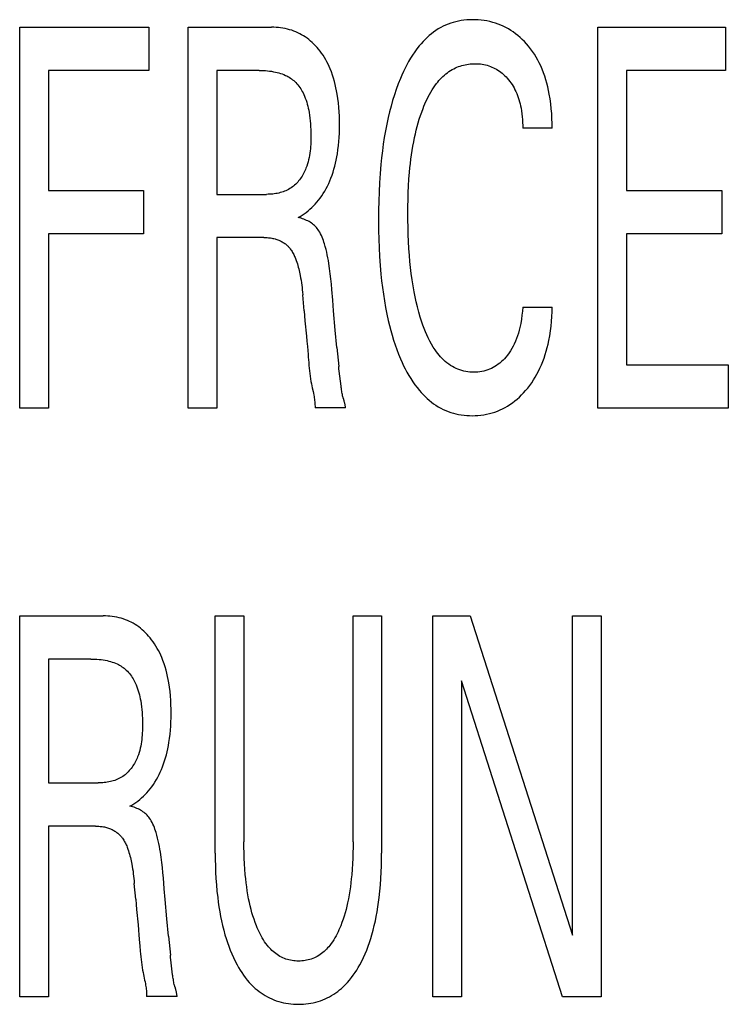
# Model space of a CAD drawing. Extents: x 0 to 594, y 0 to 420.
# Drawn here: x 38 to 42, y 357 to 362 of the extents above; entities that cross this region are included whole.
import ezdxf

# ---------------------------------------------------------------- set-up
doc = ezdxf.new("R2010")
doc.units = 0
doc.header["$LTSCALE"] = 32.67
doc.header["$MEASUREMENT"] = 0
doc.layers.add('20000_FRONT_O', color=7, linetype='CONTINUOUS')

msp = doc.modelspace()

# ---------------------------------------------------------------- linework, layer by layer
at = {"layer": '20000_FRONT_O', "color": 7, "linetype": 'Continuous'}
for p, q in [((37.70046, 360.21136), (37.70046, 362.41136)), ((37.70046, 362.41136), (38.44567, 362.41136)), ((38.44567, 362.41136), (38.44567, 362.16189)), ((38.67292, 360.21136), (38.67292, 362.41136)), ((38.67292, 362.41136), (39.15486, 362.41136)), ((41.03975, 360.21136), (41.03975, 362.41136)), ((41.03975, 362.41136), (41.77724, 362.41136)), ((41.77724, 362.41136), (41.77724, 362.16189)), ((37.86597, 362.16189), (37.86597, 361.46805)), ((38.44567, 362.16189), (37.86597, 362.16189)), ((38.83843, 362.16189), (38.83843, 361.44623)), ((39.08283, 362.16189), (38.83843, 362.16189)), ((41.20526, 362.16189), (41.20526, 361.46805)), ((41.77724, 362.16189), (41.20526, 362.16189)), ((40.77563, 361.82822), (40.60583, 361.82822)), ((37.86597, 361.46805), (38.41566, 361.46805)), ((38.41566, 361.46805), (38.41566, 361.21859)), ((38.83843, 361.44623), (39.12656, 361.44623)), ((41.20526, 361.46805), (41.75495, 361.46805)), ((41.75495, 361.46805), (41.75495, 361.21859)), ((37.86597, 361.21859), (37.86597, 360.21136)), ((38.41566, 361.21859), (37.86597, 361.21859)), ((41.20526, 361.21859), (41.20526, 360.46082)), ((41.75495, 361.21859), (41.20526, 361.21859)), ((38.83843, 361.19676), (38.83843, 360.21136)), ((39.11113, 361.19676), (38.83843, 361.19676)), ((39.34267, 360.77422), (39.33495, 360.86621)), ((40.60583, 360.79449), (40.77563, 360.79449)), ((39.53218, 360.56061), (39.54294, 360.45093)), ((39.55627, 360.33841), (39.54583, 360.425)), ((41.20526, 360.46082), (41.79268, 360.46082)), ((41.79268, 360.46082), (41.79268, 360.21136)), ((37.86597, 360.21136), (37.70046, 360.21136)), ((38.83843, 360.21136), (38.67292, 360.21136)), ((39.58192, 360.21292), (39.40612, 360.21292)), ((41.79268, 360.21136), (41.03975, 360.21136)), ((37.70046, 356.81136), (37.70046, 359.01136)), ((37.70046, 359.01136), (38.1824, 359.01136)), ((38.82985, 357.64084), (38.82985, 359.01136)), ((38.82985, 359.01136), (38.99536, 359.01136)), ((38.99536, 359.01136), (38.99536, 357.70632)), ((39.62566, 357.70632), (39.62566, 359.01136)), ((39.62566, 359.01136), (39.79031, 359.01136)), ((39.79031, 359.01136), (39.79031, 357.64084)), ((40.08702, 356.81136), (40.08702, 359.01136)), ((40.08702, 359.01136), (40.30226, 359.01136)), ((40.30226, 359.01136), (40.89311, 357.16685)), ((40.89311, 357.16685), (40.89311, 359.01136)), ((40.89311, 359.01136), (41.05776, 359.01136)), ((41.05776, 359.01136), (41.05776, 356.81136)), ((37.86597, 358.76189), (37.86597, 358.04623)), ((38.11037, 358.76189), (37.86597, 358.76189)), ((40.25167, 358.63559), (40.25167, 356.81136)), ((40.83566, 356.81136), (40.25167, 358.63559)), ((37.86597, 358.04623), (38.1541, 358.04623)), ((37.86597, 357.79676), (37.86597, 356.81136)), ((38.13867, 357.79676), (37.86597, 357.79676)), ((38.37021, 357.37422), (38.36249, 357.46621)), ((38.55972, 357.16061), (38.57048, 357.05093)), ((38.58382, 356.93841), (38.57337, 357.025)), ((37.86597, 356.81136), (37.70046, 356.81136)), ((38.60946, 356.81292), (38.43366, 356.81292)), ((40.25167, 356.81136), (40.08702, 356.81136)), ((41.05776, 356.81136), (40.83566, 356.81136))]:
    msp.add_line(p, q, dxfattribs=at)
for points in [[(40.77563, 361.82822), (40.77522, 361.85619), (40.77426, 361.88431), (40.77269, 361.91253), (40.77045, 361.94078), (40.76747, 361.96902), (40.76369, 361.99718), (40.75905, 362.0252), (40.75495, 362.04618), (40.75029, 362.06702), (40.74506, 362.0877), (40.73923, 362.1082), (40.73276, 362.12849), (40.72564, 362.14855), (40.71783, 362.16835), (40.70931, 362.18787), (40.70103, 362.20514), (40.69216, 362.22213), (40.68269, 362.23881), (40.67262, 362.25513), (40.66196, 362.27107), (40.65071, 362.28659), (40.63886, 362.30166), (40.62641, 362.31625), (40.61489, 362.32874), (40.6029, 362.34079), (40.59046, 362.35238), (40.57758, 362.36345), (40.56427, 362.37399), (40.55053, 362.38397), (40.53637, 362.39334), (40.52236, 362.40177), (40.508, 362.40961), (40.49332, 362.41684), (40.47835, 362.42347), (40.46313, 362.42947), (40.44768, 362.43485), (40.43204, 362.43959), (40.41546, 362.44388), (40.39873, 362.44746), (40.38186, 362.45035), (40.36487, 362.45254), (40.34778, 362.45404), (40.33062, 362.45487), (40.31341, 362.45501), (40.29769, 362.45456), (40.28197, 362.45353), (40.26629, 362.45193), (40.25069, 362.44975), (40.23519, 362.44696), (40.21982, 362.44357), (40.20462, 362.43957), (40.18963, 362.43495), (40.17487, 362.42969), (40.16038, 362.42379), (40.14619, 362.41725), (40.13175, 362.40973), (40.11768, 362.40154), (40.10398, 362.39272), (40.09065, 362.38329), (40.07769, 362.37331), (40.06512, 362.36281), (40.05294, 362.35184), (40.04114, 362.34042), (40.02973, 362.32861), (40.01873, 362.31644), (40.00812, 362.30395), (39.99452, 362.28673), (39.9816, 362.26905), (39.96936, 362.25094), (39.95773, 362.23243), (39.9467, 362.21356), (39.93623, 362.19437), (39.92628, 362.17489), (39.91681, 362.15517), (39.90781, 362.13523), (39.89921, 362.11511), (39.8867, 362.08377), (39.87507, 362.05212), (39.86427, 362.02019), (39.85428, 361.98801), (39.84504, 361.95561), (39.83653, 361.92301), (39.8287, 361.89024), (39.8204, 361.85189), (39.81293, 361.81336), (39.80624, 361.77469), (39.80029, 361.73589), (39.79503, 361.69699), (39.79041, 361.658), (39.7864, 361.61895), (39.78185, 361.56611), (39.77826, 361.51321), (39.77556, 361.46025), (39.77371, 361.40727), (39.77264, 361.35425), (39.7723, 361.30122), (39.7728, 361.23804)], [(39.30836, 361.31214), (39.32044, 361.31888), (39.33222, 361.32611), (39.3437, 361.3338), (39.35486, 361.34193), (39.36595, 361.35069), (39.37671, 361.35986), (39.38711, 361.36942), (39.39717, 361.37935), (39.40729, 361.3901), (39.41701, 361.4012), (39.42634, 361.41264), (39.43528, 361.4244), (39.44472, 361.43776), (39.45368, 361.45146), (39.46217, 361.46546), (39.47019, 361.47975), (39.47775, 361.4943), (39.48485, 361.50909), (39.49149, 361.52408), (39.49769, 361.53926), (39.50408, 361.55636), (39.50994, 361.57365), (39.5153, 361.5911), (39.52016, 361.60868), (39.52456, 361.6264), (39.52851, 361.64422), (39.53202, 361.66212), (39.53514, 361.6801), (39.53864, 361.70377), (39.5415, 361.72751), (39.54377, 361.75132), (39.54549, 361.77518), (39.54667, 361.79908), (39.54737, 361.823), (39.54762, 361.84693), (39.54741, 361.87241), (39.54669, 361.89788), (39.54542, 361.92332), (39.54356, 361.94871), (39.54108, 361.97405), (39.53793, 361.99932), (39.53409, 362.02451), (39.53075, 362.0432), (39.52696, 362.06181), (39.52272, 362.08033), (39.51798, 362.09871), (39.51271, 362.11695), (39.5069, 362.13502), (39.5005, 362.1529), (39.4935, 362.17055), (39.4876, 362.18415), (39.48131, 362.19758), (39.47462, 362.21082), (39.46753, 362.22385), (39.46003, 362.23665), (39.45211, 362.24919), (39.44378, 362.26145), (39.43503, 362.27342), (39.42585, 362.28506), (39.41745, 362.29499), (39.40871, 362.30462), (39.39966, 362.31395), (39.39028, 362.32296), (39.38058, 362.33161), (39.37057, 362.33988), (39.36025, 362.34776), (39.34962, 362.35523), (39.33911, 362.36199), (39.32835, 362.36834), (39.31734, 362.37427), (39.3061, 362.37977), (39.29466, 362.38483), (39.28303, 362.38945), (39.27124, 362.39362), (39.25929, 362.39732), (39.24652, 362.40074), (39.23362, 362.40365), (39.22063, 362.40607), (39.20755, 362.40801), (39.19441, 362.4095), (39.18123, 362.41054), (39.16804, 362.41116), (39.15486, 362.41136)], [(39.95181, 361.57338), (39.9542, 361.59876), (39.95691, 361.6241), (39.95995, 361.64941), (39.96335, 361.67467), (39.96713, 361.69987), (39.97132, 361.725), (39.97592, 361.75006), (39.98097, 361.77504), (39.98564, 361.79628), (39.99068, 361.81745), (39.99609, 361.83852), (40.00191, 361.85948), (40.00814, 361.88033), (40.01481, 361.90105), (40.02195, 361.92162), (40.02956, 361.94204), (40.03506, 361.95592), (40.04082, 361.96969), (40.04685, 361.98335), (40.05318, 361.99686), (40.05983, 362.01022), (40.06681, 362.02339), (40.07416, 362.03637), (40.0819, 362.04912), (40.09003, 362.06163), (40.09859, 362.07387), (40.1076, 362.08583), (40.11457, 362.09451), (40.1218, 362.10299), (40.12929, 362.11125), (40.13703, 362.11928), (40.14502, 362.12705), (40.15326, 362.13453), (40.16176, 362.1417), (40.1705, 362.14854), (40.17949, 362.15502), (40.18872, 362.16113), (40.1982, 362.16683), (40.20793, 362.17211), (40.21668, 362.17638), (40.22559, 362.1803), (40.23467, 362.18388), (40.24388, 362.18711), (40.25322, 362.19), (40.26267, 362.19254), (40.27222, 362.19475), (40.28184, 362.19661), (40.29152, 362.19814), (40.30125, 362.19933), (40.31101, 362.20018), (40.32079, 362.20069), (40.33056, 362.20087), (40.34069, 362.2007), (40.35078, 362.20015), (40.36083, 362.19923), (40.37082, 362.19792), (40.38074, 362.1962), (40.39057, 362.19407), (40.40031, 362.19151), (40.40958, 362.18864), (40.41874, 362.18538), (40.42776, 362.18173), (40.43661, 362.1777), (40.44529, 362.1733), (40.45378, 362.16855), (40.46205, 362.16345), (40.4705, 362.15772), (40.47869, 362.15164), (40.48662, 362.14523), (40.4943, 362.1385), (40.50172, 362.13149), (40.50888, 362.1242), (40.51579, 362.11667), (40.52323, 362.10795), (40.53034, 362.09896), (40.53712, 362.08972), (40.54355, 362.08024), (40.54965, 362.07054), (40.55539, 362.06064), (40.56078, 362.05054), (40.56581, 362.04027), (40.57095, 362.02876), (40.57566, 362.01707), (40.57995, 362.00523), (40.58385, 361.99323), (40.58738, 361.98111), (40.59054, 361.96888), (40.59335, 361.95654), (40.59583, 361.94412), (40.59862, 361.92763), (40.6009, 361.91106), (40.6027, 361.89444), (40.60405, 361.87781), (40.60501, 361.86121), (40.60559, 361.84467), (40.60583, 361.82822)], [(39.08283, 362.16189), (39.09491, 362.16176), (39.10699, 362.16138), (39.11906, 362.16071), (39.13112, 362.15974), (39.14314, 362.15845), (39.15512, 362.1568), (39.16706, 362.15478), (39.17715, 362.15276), (39.18718, 362.15044), (39.19713, 362.14778), (39.20697, 362.14478), (39.21668, 362.14141), (39.22626, 362.13765), (39.23566, 362.13348), (39.24284, 362.12994), (39.24989, 362.12614), (39.2568, 362.12208), (39.26355, 362.11776), (39.27013, 362.11319), (39.27651, 362.10837), (39.28269, 362.10329), (39.28864, 362.09796), (39.29512, 362.09162), (39.30129, 362.08497), (39.30717, 362.07805), (39.31276, 362.07088), (39.31806, 362.06348), (39.32309, 362.05587), (39.32785, 362.04808), (39.33235, 362.04012), (39.33659, 362.03203), (39.34057, 362.02381), (39.3455, 362.01273), (39.35001, 362.00149), (39.35412, 361.99012), (39.35787, 361.97862), (39.36126, 361.96702), (39.36432, 361.95533), (39.36707, 361.94356), (39.36953, 361.93174), (39.37173, 361.91987), (39.37437, 361.90331), (39.37656, 361.8867), (39.37834, 361.87004), (39.37974, 361.85333), (39.38079, 361.83659), (39.38151, 361.8198), (39.38194, 361.80298), (39.38211, 361.78613), (39.38208, 361.77331), (39.3819, 361.76049), (39.38153, 361.74768), (39.38095, 361.73487), (39.38015, 361.72209), (39.37908, 361.70933), (39.37773, 361.69661), (39.37607, 361.68394), (39.37408, 361.67132), (39.37173, 361.65877), (39.369, 361.64629), (39.36586, 361.63389), (39.36228, 361.62159), (39.35824, 361.60939), (39.35372, 361.59729), (39.35048, 361.58944), (39.34703, 361.58165), (39.34335, 361.57395), (39.33945, 361.56634), (39.33534, 361.55885), (39.331, 361.5515), (39.32644, 361.54429), (39.32166, 361.53725), (39.31665, 361.53039), (39.31142, 361.52373), (39.30597, 361.51728), (39.3003, 361.51106), (39.2944, 361.50509), (39.28827, 361.49938), (39.28192, 361.49395), (39.27534, 361.48881), (39.26854, 361.48399), (39.26125, 361.47934), (39.25373, 361.47503), (39.24601, 361.47105), (39.2381, 361.4674), (39.23002, 361.46408), (39.22179, 361.46106), (39.21343, 361.45836), (39.20495, 361.45594), (39.19638, 361.45382), (39.18773, 361.45197), (39.17902, 361.4504), (39.17027, 361.44909), (39.1615, 361.44804), (39.15272, 361.44723), (39.14396, 361.44667), (39.13524, 361.44633), (39.12656, 361.44623)], [(40.60583, 360.79449), (40.60383, 360.77118), (40.60126, 360.74779), (40.59804, 360.72439), (40.59407, 360.70107), (40.58925, 360.6779), (40.58523, 360.66139), (40.58068, 360.64504), (40.57559, 360.62887), (40.56991, 360.61291), (40.56362, 360.59719), (40.55667, 360.58175), (40.54994, 360.56831), (40.54267, 360.55516), (40.53485, 360.54231), (40.52648, 360.52982), (40.51756, 360.51772), (40.50807, 360.50604), (40.50003, 360.49698), (40.49162, 360.48827), (40.48285, 360.47993), (40.47371, 360.472), (40.46421, 360.46452), (40.45433, 360.45753), (40.44469, 360.45142), (40.43475, 360.44579), (40.42454, 360.44066), (40.41409, 360.43605), (40.40343, 360.43196), (40.39259, 360.42843), (40.38124, 360.42537), (40.36975, 360.4229), (40.35814, 360.42101), (40.34644, 360.41969), (40.33467, 360.41893), (40.32284, 360.41873), (40.31115, 360.41906), (40.29946, 360.41992), (40.2878, 360.4213), (40.27622, 360.4232), (40.26473, 360.42562), (40.25336, 360.42856), (40.24216, 360.43202), (40.23115, 360.43599), (40.22035, 360.44047), (40.20981, 360.44546), (40.19955, 360.45095), (40.18869, 360.45752), (40.17821, 360.46464), (40.16808, 360.4723), (40.15832, 360.48043), (40.1489, 360.48901), (40.13983, 360.49799), (40.1311, 360.50734), (40.12271, 360.51702), (40.11465, 360.52698), (40.10691, 360.5372), (40.0995, 360.54762), (40.0885, 360.56431), (40.07823, 360.58139), (40.06864, 360.59882), (40.05968, 360.61656), (40.05131, 360.63458), (40.04347, 360.65284), (40.03612, 360.67131), (40.02921, 360.68995), (40.0227, 360.70873), (40.01347, 360.73747), (40.005, 360.76642), (39.99725, 360.79555), (39.99018, 360.82486), (39.98375, 360.85431), (39.97792, 360.88388), (39.97182, 360.91855), (39.96643, 360.95334), (39.96171, 360.98823), (39.9576, 361.02321), (39.95407, 361.05825), (39.95105, 361.09333), (39.94815, 361.1339), (39.94585, 361.17449), (39.94413, 361.21512), (39.94294, 361.25576), (39.94227, 361.29642), (39.94209, 361.33708), (39.94237, 361.37651), (39.94312, 361.41593), (39.94439, 361.45534), (39.94623, 361.49472), (39.94869, 361.53407), (39.95181, 361.57338)], [(39.53218, 360.56061), (39.52285, 360.66109), (39.51313, 360.77335), (39.50814, 360.83537), (39.50303, 360.89739), (39.50035, 360.92746), (39.4974, 360.95751), (39.49409, 360.9875), (39.49028, 361.01742), (39.48588, 361.04725), (39.48317, 361.06352), (39.48021, 361.07974), (39.47699, 361.09592), (39.47345, 361.11205), (39.46959, 361.12811), (39.46535, 361.1441), (39.46072, 361.16003), (39.4576, 361.16995), (39.45427, 361.17981), (39.4507, 361.18957), (39.44682, 361.1992), (39.44262, 361.20866), (39.43803, 361.21793), (39.43303, 361.22697), (39.42756, 361.23574), (39.42317, 361.24208), (39.41849, 361.24824), (39.41355, 361.25419), (39.40835, 361.25991), (39.40288, 361.26537), (39.39717, 361.27056), (39.39108, 361.27555), (39.38475, 361.28024), (39.3782, 361.28463), (39.37145, 361.28872), (39.36452, 361.29252), (39.35743, 361.29602), (39.34952, 361.29953), (39.34147, 361.30271), (39.3333, 361.30555), (39.32504, 361.30806), (39.31672, 361.31026), (39.30836, 361.31214)], [(39.7728, 361.23804), (39.77397, 361.1875), (39.77586, 361.137), (39.77855, 361.08653), (39.78207, 361.03611), (39.78649, 360.98575), (39.79054, 360.94706), (39.79519, 360.90844), (39.80049, 360.86991), (39.80648, 360.83148), (39.81322, 360.79318), (39.82074, 360.75503), (39.82909, 360.71705), (39.83591, 360.68871), (39.84326, 360.66051), (39.85117, 360.63245), (39.85965, 360.60456), (39.86876, 360.57686), (39.87851, 360.54938), (39.88893, 360.52213), (39.90007, 360.49513), (39.90864, 360.47567), (39.91762, 360.4564), (39.92707, 360.43735), (39.93699, 360.41855), (39.94744, 360.40004), (39.95843, 360.38187), (39.97, 360.36406), (39.98218, 360.34666), (39.99501, 360.3297), (40.0085, 360.31322), (40.01915, 360.30113), (40.03019, 360.28936), (40.04162, 360.27796), (40.05343, 360.26696), (40.06562, 360.2564), (40.07818, 360.2463), (40.0911, 360.23671), (40.10437, 360.22765), (40.118, 360.21917), (40.13197, 360.2113), (40.14628, 360.20408), (40.16052, 360.1977), (40.17504, 360.19195), (40.18982, 360.18683), (40.20481, 360.18234), (40.22, 360.17846), (40.23535, 360.17519), (40.25083, 360.17252), (40.2664, 360.17044), (40.28204, 360.16895), (40.29772, 360.16804), (40.31341, 360.1677), (40.33019, 360.16796), (40.34691, 360.16889), (40.36356, 360.17049), (40.38011, 360.17276), (40.39653, 360.17574), (40.4128, 360.17942), (40.42889, 360.18381), (40.44439, 360.18879), (40.45967, 360.19445), (40.4747, 360.20076), (40.48946, 360.2077), (40.50391, 360.21526), (40.51804, 360.22341), (40.5318, 360.23215), (40.54603, 360.24205), (40.55982, 360.25255), (40.57316, 360.26361), (40.58607, 360.27519), (40.59853, 360.28725), (40.61055, 360.29977), (40.62213, 360.3127), (40.63445, 360.32749), (40.64622, 360.34272), (40.65744, 360.35836), (40.6681, 360.37438), (40.6782, 360.39076), (40.68774, 360.40747), (40.69672, 360.42448), (40.70512, 360.44177), (40.71369, 360.46104), (40.7216, 360.48059), (40.72886, 360.50039), (40.7355, 360.52042), (40.74154, 360.54066), (40.747, 360.56107), (40.75191, 360.58165), (40.75629, 360.60236), (40.76125, 360.62965), (40.7654, 360.65708), (40.76878, 360.68459), (40.77144, 360.71214), (40.77343, 360.73968), (40.77481, 360.76714), (40.77563, 360.79449)], [(39.11113, 361.19676), (39.11755, 361.19669), (39.12398, 361.19649), (39.13041, 361.19614), (39.13684, 361.19563), (39.14324, 361.19497), (39.14963, 361.19414), (39.156, 361.19313), (39.16233, 361.19193), (39.16862, 361.19055), (39.17487, 361.18896), (39.18036, 361.18739), (39.18579, 361.18564), (39.19118, 361.18374), (39.19649, 361.18166), (39.20174, 361.17942), (39.20691, 361.177), (39.21199, 361.17441), (39.21697, 361.17164), (39.22185, 361.1687), (39.22661, 361.16557), (39.23076, 361.16264), (39.2348, 361.15956), (39.23875, 361.15636), (39.24259, 361.15302), (39.24632, 361.14957), (39.24995, 361.14599), (39.25346, 361.14231), (39.25686, 361.13852), (39.26014, 361.13464), (39.2633, 361.13066), (39.26634, 361.12659), (39.26997, 361.12139), (39.27341, 361.11607), (39.27668, 361.11064), (39.27978, 361.10512), (39.28272, 361.0995), (39.28551, 361.09379), (39.28816, 361.08802), (39.29069, 361.08219), (39.2931, 361.0763), (39.2954, 361.07037), (39.2976, 361.0644), (39.30088, 361.05494), (39.30395, 361.04543), (39.30682, 361.03587), (39.3095, 361.02625), (39.312, 361.01659), (39.31433, 361.00689), (39.31652, 360.99716), (39.31856, 360.9874), (39.32046, 360.97761), (39.32295, 360.96378), (39.32521, 360.94992), (39.32727, 360.93602), (39.32913, 360.9221), (39.33082, 360.90815), (39.33234, 360.89418), (39.33371, 360.8802), (39.33495, 360.86621)], [(39.34267, 360.77422), (39.34521, 360.74472), (39.34787, 360.71529), (39.35618, 360.62704)], [(39.35618, 360.62704), (39.35893, 360.59749), (39.36162, 360.56779)], [(39.36162, 360.56779), (39.36552, 360.52203), (39.36683, 360.5061), (39.36952, 360.47425)], [(39.36952, 360.47425), (39.37096, 360.45838), (39.37249, 360.44258), (39.37416, 360.42688), (39.37598, 360.4113), (39.37798, 360.39588), (39.38019, 360.38064), (39.38264, 360.36561), (39.38535, 360.35082), (39.38754, 360.34001), (39.38983, 360.32929)], [(39.54583, 360.425), (39.54435, 360.43795), (39.54294, 360.45093)], [(39.38983, 360.32929), (39.39449, 360.30785), (39.39676, 360.297), (39.39891, 360.28598), (39.40024, 360.27852), (39.40148, 360.27093), (39.40261, 360.2632), (39.40362, 360.25532), (39.40447, 360.24726), (39.40517, 360.23901), (39.40569, 360.23055), (39.40601, 360.22186), (39.40612, 360.21292)], [(39.56994, 360.26627), (39.56898, 360.26954), (39.56805, 360.27283), (39.56715, 360.27615), (39.5655, 360.28273), (39.564, 360.28942), (39.56262, 360.29622), (39.56136, 360.30311), (39.56019, 360.31007), (39.55912, 360.31709), (39.55812, 360.32417), (39.55717, 360.33128), (39.55627, 360.33841)], [(39.58192, 360.21292), (39.58154, 360.21703), (39.58106, 360.22103), (39.5805, 360.22492), (39.57985, 360.22871), (39.57914, 360.2324), (39.57837, 360.23602), (39.57755, 360.23955), (39.57667, 360.24303), (39.57576, 360.24645), (39.57482, 360.24982), (39.57386, 360.25315), (39.56994, 360.26627)], [(38.3359, 357.91214), (38.34798, 357.91888), (38.35976, 357.92611), (38.37124, 357.9338), (38.3824, 357.94193), (38.39349, 357.95069), (38.40425, 357.95986), (38.41465, 357.96942), (38.42471, 357.97935), (38.43483, 357.9901), (38.44455, 358.0012), (38.45388, 358.01264), (38.46282, 358.0244), (38.47226, 358.03776), (38.48122, 358.05146), (38.48971, 358.06546), (38.49773, 358.07975), (38.50529, 358.0943), (38.51239, 358.10909), (38.51903, 358.12408), (38.52523, 358.13926), (38.53162, 358.15636), (38.53749, 358.17365), (38.54284, 358.1911), (38.5477, 358.20868), (38.5521, 358.2264), (38.55605, 358.24422), (38.55957, 358.26212), (38.56268, 358.2801), (38.56618, 358.30377), (38.56904, 358.32751), (38.57131, 358.35132), (38.57303, 358.37518), (38.57422, 358.39908), (38.57491, 358.423), (38.57516, 358.44693), (38.57495, 358.47241), (38.57423, 358.49788), (38.57296, 358.52332), (38.5711, 358.54871), (38.56862, 358.57405), (38.56548, 358.59932), (38.56163, 358.62451), (38.55829, 358.6432), (38.55451, 358.66181), (38.55026, 358.68033), (38.54552, 358.69871), (38.54025, 358.71695), (38.53444, 358.73502), (38.52804, 358.7529), (38.52104, 358.77055), (38.51514, 358.78415), (38.50885, 358.79758), (38.50216, 358.81082), (38.49507, 358.82385), (38.48757, 358.83665), (38.47966, 358.84919), (38.47132, 358.86145), (38.46257, 358.87342), (38.45339, 358.88506), (38.44499, 358.89499), (38.43625, 358.90462), (38.4272, 358.91395), (38.41782, 358.92296), (38.40812, 358.93161), (38.39811, 358.93988), (38.38779, 358.94776), (38.37716, 358.95523), (38.36666, 358.96199), (38.35589, 358.96834), (38.34488, 358.97427), (38.33364, 358.97977), (38.3222, 358.98483), (38.31057, 358.98945), (38.29878, 358.99362), (38.28683, 358.99732), (38.27406, 359.00074), (38.26117, 359.00365), (38.24817, 359.00607), (38.23509, 359.00801), (38.22195, 359.0095), (38.20877, 359.01054), (38.19559, 359.01116), (38.1824, 359.01136)], [(38.11037, 358.76189), (38.12245, 358.76176), (38.13453, 358.76138), (38.1466, 358.76071), (38.15866, 358.75974), (38.17068, 358.75845), (38.18267, 358.7568), (38.1946, 358.75478), (38.20469, 358.75276), (38.21472, 358.75044), (38.22467, 358.74778), (38.23451, 358.74478), (38.24423, 358.74141), (38.2538, 358.73765), (38.2632, 358.73348), (38.27038, 358.72994), (38.27744, 358.72614), (38.28434, 358.72208), (38.29109, 358.71776), (38.29767, 358.71319), (38.30405, 358.70837), (38.31023, 358.70329), (38.31618, 358.69796), (38.32266, 358.69162), (38.32883, 358.68497), (38.33471, 358.67805), (38.3403, 358.67088), (38.3456, 358.66348), (38.35063, 358.65587), (38.35539, 358.64808), (38.35989, 358.64012), (38.36413, 358.63203), (38.36811, 358.62381), (38.37304, 358.61273), (38.37755, 358.60149), (38.38167, 358.59012), (38.38541, 358.57862), (38.3888, 358.56702), (38.39186, 358.55533), (38.39461, 358.54356), (38.39707, 358.53174), (38.39927, 358.51987), (38.40191, 358.50331), (38.4041, 358.4867), (38.40589, 358.47004), (38.40728, 358.45333), (38.40833, 358.43659), (38.40905, 358.4198), (38.40948, 358.40298), (38.40965, 358.38613), (38.40962, 358.37331), (38.40944, 358.36049), (38.40907, 358.34768), (38.40849, 358.33487), (38.40769, 358.32209), (38.40662, 358.30933), (38.40527, 358.29661), (38.40361, 358.28394), (38.40162, 358.27132), (38.39927, 358.25877), (38.39654, 358.24629), (38.3934, 358.23389), (38.38982, 358.22159), (38.38578, 358.20939), (38.38126, 358.19729), (38.37802, 358.18944), (38.37457, 358.18165), (38.37089, 358.17395), (38.367, 358.16634), (38.36288, 358.15885), (38.35854, 358.1515), (38.35398, 358.14429), (38.3492, 358.13725), (38.34419, 358.13039), (38.33896, 358.12373), (38.33351, 358.11728), (38.32784, 358.11106), (38.32194, 358.10509), (38.31581, 358.09938), (38.30946, 358.09395), (38.30288, 358.08881), (38.29608, 358.08399), (38.28879, 358.07934), (38.28127, 358.07503), (38.27355, 358.07105), (38.26564, 358.0674), (38.25757, 358.06408), (38.24933, 358.06106), (38.24097, 358.05836), (38.23249, 358.05594), (38.22392, 358.05382), (38.21527, 358.05197), (38.20656, 358.0504), (38.19781, 358.04909), (38.18904, 358.04804), (38.18026, 358.04723), (38.1715, 358.04667), (38.16278, 358.04633), (38.1541, 358.04623)], [(38.55972, 357.16061), (38.55039, 357.26109), (38.54067, 357.37335), (38.53568, 357.43537), (38.53057, 357.49739), (38.52789, 357.52746), (38.52494, 357.55751), (38.52163, 357.5875), (38.51782, 357.61742), (38.51342, 357.64725), (38.51071, 357.66352), (38.50776, 357.67974), (38.50453, 357.69592), (38.50099, 357.71205), (38.49713, 357.72811), (38.49289, 357.7441), (38.48826, 357.76003), (38.48514, 357.76995), (38.48182, 357.77981), (38.47824, 357.78957), (38.47436, 357.7992), (38.47016, 357.80866), (38.46557, 357.81793), (38.46057, 357.82697), (38.4551, 357.83574), (38.45071, 357.84208), (38.44604, 357.84824), (38.44109, 357.85419), (38.43589, 357.85991), (38.43043, 357.86537), (38.42471, 357.87056), (38.41862, 357.87555), (38.41229, 357.88024), (38.40574, 357.88463), (38.39899, 357.88872), (38.39206, 357.89252), (38.38498, 357.89602), (38.37706, 357.89953), (38.36901, 357.90271), (38.36084, 357.90555), (38.35258, 357.90806), (38.34426, 357.91026), (38.3359, 357.91214)], [(38.13867, 357.79676), (38.14509, 357.79669), (38.15153, 357.79649), (38.15795, 357.79614), (38.16438, 357.79563), (38.17078, 357.79497), (38.17717, 357.79414), (38.18354, 357.79313), (38.18987, 357.79193), (38.19616, 357.79055), (38.20241, 357.78896), (38.2079, 357.78739), (38.21333, 357.78564), (38.21872, 357.78374), (38.22403, 357.78166), (38.22928, 357.77942), (38.23445, 357.777), (38.23953, 357.77441), (38.24451, 357.77164), (38.24939, 357.7687), (38.25415, 357.76557), (38.2583, 357.76264), (38.26234, 357.75956), (38.26629, 357.75636), (38.27013, 357.75302), (38.27386, 357.74957), (38.27749, 357.74599), (38.281, 357.74231), (38.2844, 357.73852), (38.28768, 357.73464), (38.29085, 357.73066), (38.29388, 357.72659), (38.29751, 357.72139), (38.30095, 357.71607), (38.30422, 357.71064), (38.30732, 357.70512), (38.31026, 357.6995), (38.31305, 357.69379), (38.31571, 357.68802), (38.31823, 357.68219), (38.32064, 357.6763), (38.32294, 357.67037), (38.32514, 357.6644), (38.32842, 357.65494), (38.33149, 357.64543), (38.33436, 357.63587), (38.33704, 357.62625), (38.33954, 357.61659), (38.34187, 357.60689), (38.34406, 357.59716), (38.3461, 357.5874), (38.34801, 357.57761), (38.35049, 357.56378), (38.35275, 357.54992), (38.35481, 357.53602), (38.35667, 357.5221), (38.35836, 357.50815), (38.35988, 357.49418), (38.36125, 357.4802), (38.36249, 357.46621)], [(39.62566, 357.70632), (39.62546, 357.67456), (39.62486, 357.6428), (39.62383, 357.61105), (39.62231, 357.57932), (39.6203, 357.54761), (39.61775, 357.51593), (39.61551, 357.49268), (39.61293, 357.46946), (39.60999, 357.44629), (39.60666, 357.42318), (39.60291, 357.40013), (39.5987, 357.37717), (39.59402, 357.3543), (39.58965, 357.33497), (39.58489, 357.31574), (39.57972, 357.29661), (39.57412, 357.2776), (39.56806, 357.25872), (39.56152, 357.23999), (39.55448, 357.22142), (39.54958, 357.20935), (39.54443, 357.19739), (39.53902, 357.18554), (39.5333, 357.17384), (39.52728, 357.16231), (39.52091, 357.15096), (39.51418, 357.13983), (39.50707, 357.12894), (39.49954, 357.1183), (39.49159, 357.10795), (39.4854, 357.10046), (39.47896, 357.09316), (39.47228, 357.08607), (39.46535, 357.07922), (39.45819, 357.07263), (39.4508, 357.06633), (39.44317, 357.06033), (39.43531, 357.05466), (39.42723, 357.04935), (39.41893, 357.0444), (39.41041, 357.03986), (39.402, 357.03588), (39.39342, 357.03229), (39.38466, 357.02909), (39.37577, 357.02627), (39.36674, 357.02384), (39.35761, 357.02179), (39.34838, 357.02011), (39.33908, 357.01882), (39.32973, 357.01789), (39.32034, 357.01735), (39.31094, 357.01717), (39.30156, 357.01736), (39.29221, 357.01792), (39.28289, 357.01885), (39.27363, 357.02015), (39.26444, 357.02182), (39.25534, 357.02388), (39.24635, 357.02631), (39.23749, 357.02912), (39.22877, 357.03232), (39.22022, 357.0359), (39.21184, 357.03986), (39.20332, 357.04441), (39.19503, 357.04935), (39.18695, 357.05467), (39.1791, 357.06034), (39.17148, 357.06634), (39.16408, 357.07265), (39.15692, 357.07923), (39.15, 357.08608), (39.14331, 357.09317), (39.13686, 357.10046), (39.13066, 357.10795), (39.12268, 357.11831), (39.11513, 357.12895), (39.10798, 357.13984), (39.10121, 357.15097), (39.0948, 357.16231), (39.08873, 357.17384), (39.08298, 357.18554), (39.07752, 357.19739), (39.07233, 357.20935), (39.06739, 357.22142), (39.06026, 357.24007), (39.05365, 357.2589), (39.04752, 357.27787), (39.04185, 357.29698), (39.03662, 357.31622), (39.0318, 357.33556), (39.02737, 357.35499), (39.02265, 357.37786), (39.01841, 357.40082), (39.01461, 357.42387), (39.01123, 357.44698), (39.00825, 357.47015), (39.00564, 357.49337), (39.00336, 357.51662), (39.00078, 357.54818), (38.99874, 357.57978), (38.99721, 357.6114), (38.99616, 357.64303), (38.99555, 357.67468), (38.99536, 357.70632)], [(38.82985, 357.64084), (38.8301, 357.60411), (38.83086, 357.56739), (38.83218, 357.53067), (38.83409, 357.49398), (38.83664, 357.45733), (38.83987, 357.42072), (38.84381, 357.38418), (38.84724, 357.35699), (38.85113, 357.32987), (38.85549, 357.30281), (38.86038, 357.27585), (38.86581, 357.249), (38.87181, 357.22228), (38.87843, 357.19569), (38.88569, 357.16927), (38.89241, 357.14689), (38.89964, 357.12466), (38.90743, 357.10261), (38.91578, 357.08078), (38.92474, 357.05919), (38.93432, 357.03786), (38.94456, 357.01683), (38.95548, 356.99612), (38.96421, 356.98071), (38.97335, 356.96554), (38.98294, 356.95064), (38.99299, 356.93606), (39.00351, 356.92184), (39.01453, 356.908), (39.02606, 356.89459), (39.03812, 356.88165), (39.05072, 356.86922), (39.06117, 356.85969), (39.07196, 356.85053), (39.08309, 356.84176), (39.09452, 356.8334), (39.10626, 356.82547), (39.11828, 356.818), (39.13057, 356.811), (39.14312, 356.8045), (39.1559, 356.79852), (39.16892, 356.79308), (39.18241, 356.7881), (39.1961, 356.7837), (39.20996, 356.77985), (39.22398, 356.77656), (39.23813, 356.7738), (39.25238, 356.77158), (39.26673, 356.76986), (39.28114, 356.76865), (39.2956, 356.76794), (39.31008, 356.7677), (39.32456, 356.76794), (39.33901, 356.76865), (39.35343, 356.76986), (39.36777, 356.77158), (39.38203, 356.7738), (39.39618, 356.77656), (39.4102, 356.77985), (39.42406, 356.7837), (39.43775, 356.7881), (39.45124, 356.79308), (39.46425, 356.79852), (39.47704, 356.8045), (39.48959, 356.811), (39.50188, 356.818), (39.5139, 356.82547), (39.52564, 356.8334), (39.53707, 356.84176), (39.5482, 356.85053), (39.55899, 356.85969), (39.56944, 356.86922), (39.58204, 356.88165), (39.5941, 356.89459), (39.60563, 356.908), (39.61664, 356.92184), (39.62717, 356.93606), (39.63722, 356.95064), (39.6468, 356.96554), (39.65595, 356.98071), (39.66467, 356.99612), (39.6756, 357.01683), (39.68584, 357.03786), (39.69542, 357.05919), (39.70438, 357.08078), (39.71273, 357.10261), (39.72051, 357.12466), (39.72775, 357.14689), (39.73447, 357.16927), (39.74173, 357.19569), (39.74834, 357.22228), (39.75435, 357.249), (39.75978, 357.27585), (39.76466, 357.30281), (39.76903, 357.32987), (39.77291, 357.35699), (39.77635, 357.38418), (39.78029, 357.42072), (39.78352, 357.45733), (39.78607, 357.49398), (39.78798, 357.53067), (39.7893, 357.56739), (39.79006, 357.60411), (39.79031, 357.64084)], [(38.37021, 357.37422), (38.37275, 357.34472), (38.37542, 357.31529), (38.38372, 357.22704)], [(38.38372, 357.22704), (38.38647, 357.19749), (38.38916, 357.16779)], [(38.38916, 357.16779), (38.39306, 357.12203), (38.39437, 357.1061), (38.39706, 357.07425)], [(38.39706, 357.07425), (38.3985, 357.05838), (38.40004, 357.04258), (38.4017, 357.02688), (38.40352, 357.0113), (38.40552, 356.99588), (38.40773, 356.98064), (38.41018, 356.96561), (38.41289, 356.95082), (38.41508, 356.94001), (38.41737, 356.92929)], [(38.57337, 357.025), (38.57189, 357.03795), (38.57048, 357.05093)], [(38.59748, 356.86627), (38.59652, 356.86954), (38.59559, 356.87283), (38.59469, 356.87615), (38.59305, 356.88273), (38.59154, 356.88942), (38.59016, 356.89622), (38.5889, 356.90311), (38.58774, 356.91007), (38.58666, 356.91709), (38.58566, 356.92417), (38.58471, 356.93128), (38.58382, 356.93841)], [(38.41737, 356.92929), (38.42203, 356.90785), (38.4243, 356.897), (38.42645, 356.88598), (38.42778, 356.87852), (38.42902, 356.87093), (38.43015, 356.8632), (38.43116, 356.85532), (38.43201, 356.84726), (38.43271, 356.83901), (38.43323, 356.83055), (38.43355, 356.82186), (38.43366, 356.81292)], [(38.60946, 356.81292), (38.60908, 356.81703), (38.6086, 356.82103), (38.60804, 356.82492), (38.6074, 356.82871), (38.60668, 356.8324), (38.60591, 356.83602), (38.60509, 356.83955), (38.60421, 356.84303), (38.6033, 356.84645), (38.60236, 356.84982), (38.6014, 356.85315), (38.59748, 356.86627)]]:
    msp.add_lwpolyline(points, dxfattribs=at)

doc.saveas('drawing.dxf')
